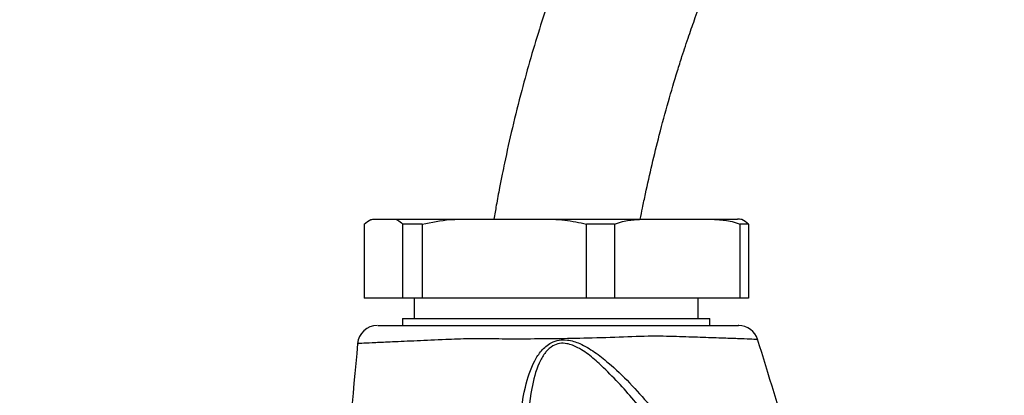
# Model space of a CAD drawing. Extents: x 0 to 9200, y 0 to 5940.
# Drawn here: x 2877 to 3002, y 2475 to 2523 of the extents above; entities that cross this region are included whole.
import ezdxf

# ---------------------------------------------------------------- set-up
doc = ezdxf.new("R2010")
doc.units = 0
doc.header["$LTSCALE"] = 5
doc.layers.get('0').update_dxf_attribs({"linetype": 'CONTINUOUS'})
doc.layers.get('DEFPOINTS').update_dxf_attribs({"linetype": 'CONTINUOUS'})
doc.styles.add('ISO', font='GENISO.SHX')
doc.dimstyles.new('GEN-ISO', dxfattribs={"dimtxt": 50, "dimasz": 50, "dimexe": 40, "dimexo": 1, "dimgap": 30, "dimtad": 0, "dimtih": 1, "dimtoh": 1, "dimdec": 1, "dimtxsty": 'ISO', "dimcen": 2, "dimclrd": 256, "dimclre": 256, "dimclrt": 2, "dimazin": 3, "dimtp": 0.1, "dimtm": 0.1, "dimtfac": 0.05, "dimtdec": 1, "dimtix": 1, "dimtmove": 0, "dimatfit": 3, "dimtolj": 1})

# ---------------------------------------------------------------- blocks, each defined once
blk = doc.blocks.new('*D25')
at = {"color": 3}
for p, q in [((2761.43, 3178.44), (2761.43, 3299.11)), ((2853.43, 2250.92), (2853.43, 3299.11)), ((2726.43, 3274.11), (2691.43, 3274.11)), ((2853.43, 3274.11), (2761.43, 3274.11)), ((2888.43, 3274.11), (2923.43, 3274.11))]:
    blk.add_line(p, q, dxfattribs=at)
for points in [[(2726.43, 3279.95), (2726.43, 3268.28), (2761.43, 3274.11)], [(2888.43, 3279.95), (2888.43, 3268.28), (2853.43, 3274.11)]]:
    blk.add_solid(points, dxfattribs=at)
at = {"layer": 'DEFPOINTS', "color": 0}
for p in [(2761.43, 3274.11), (2761.43, 3177.44), (2853.43, 2249.92)]:
    blk.add_point(p, dxfattribs=at)
at = {"color": 2, "insert": (2678.88, 3328.84), "char_height": 50, "attachment_point": 5, "style": 'ISO'}
blk.add_mtext('\\A1;92', dxfattribs=at)
blk = doc.blocks.new('*D38')
at = {"color": 3}
for p, q in [((2853.43, 2251.92), (2853.43, 3299.11)), ((3103.43, 2771.69), (3103.43, 3299.11)), ((2888.43, 3274.11), (3068.43, 3274.11))]:
    blk.add_line(p, q, dxfattribs=at)
for points in [[(2888.43, 3279.95), (2888.43, 3268.28), (2853.43, 3274.11)], [(3068.43, 3279.95), (3068.43, 3268.28), (3103.43, 3274.11)]]:
    blk.add_solid(points, dxfattribs=at)
at = {"layer": 'DEFPOINTS', "color": 0}
for p in [(3103.43, 3274.11), (3103.43, 2770.69), (2853.43, 2250.92)]:
    blk.add_point(p, dxfattribs=at)
at = {"color": 2, "insert": (2978.43, 3329.8), "char_height": 50, "attachment_point": 5, "style": 'ISO'}
blk.add_mtext('\\A1;250', dxfattribs=at)

msp = doc.modelspace()

# ---------------------------------------------------------------- linework, layer by layer
at = {"color": 7, "linetype": 'CONTINUOUS'}
for p, q in [((2922.35, 2497.26), (2922.36, 2497.26)), ((2922.36, 2497.26), (2924.51, 2497.26)), ((2924.51, 2497.26), (2934.22, 2497.26)), ((2934.22, 2497.26), (2943.34, 2497.26)), ((2943.34, 2497.26), (2957.22, 2497.26)), ((2957.22, 2497.26), (2964.19, 2497.26)), ((2964.19, 2497.26), (2968.35, 2497.26)), ((2920.98, 2496.63), (2920.98, 2487.26)), ((2925.89, 2487.26), (2925.89, 2496.63)), ((2928.36, 2496.63), (2925.89, 2496.63)), ((2928.36, 2496.63), (2928.36, 2487.26)), ((2952.74, 2496.63), (2949.2, 2496.63)), ((2949.2, 2487.26), (2949.2, 2496.63)), ((2952.74, 2496.63), (2952.74, 2487.26)), ((2969.73, 2496.63), (2968.67, 2496.63)), ((2968.67, 2487.26), (2968.67, 2496.63)), ((2969.73, 2496.63), (2969.73, 2487.26)), ((2925.89, 2487.26), (2920.98, 2487.26)), ((2928.36, 2487.26), (2925.89, 2487.26)), ((2949.2, 2487.26), (2928.36, 2487.26)), ((2952.74, 2487.26), (2949.2, 2487.26)), ((2968.67, 2487.26), (2952.74, 2487.26)), ((2969.73, 2487.26), (2968.67, 2487.26)), ((2925.85, 2484.66), (2964.85, 2484.66))]:
    msp.add_line(p, q, dxfattribs=at)
for centre, start, end in [((2922.64, 2481.26), 89.9994, 174.3963), ((2968.51, 2481.26), 17.6897, 90.0004)]:
    msp.add_arc(centre, 2.5, start, end, dxfattribs=at)
for points, knots in [([(2948.37, 2535.78), (2947.82, 2534.39), (2946.84, 2531.91), (2945.62, 2528.59), (2944.73, 2526.02), (2944.01, 2523.87), (2942.71, 2519.8), (2941.25, 2514.79), (2939.79, 2508.93), (2939, 2505.39), (2938.48, 2502.87), (2938.13, 2501.09), (2937.77, 2499.18), (2937.55, 2497.85), (2937.45, 2497.26)], [0, 0, 0, 0, 0.111874, 0.199519, 0.26394, 0.315865, 0.368934, 0.583516, 0.70573, 0.820055, 0.85491, 0.898529, 0.955436, 1, 1, 1, 1]), ([(2956.02, 2497.26), (2956.11, 2497.73), (2956.32, 2498.8), (2957.07, 2502.37), (2958.13, 2506.88), (2959.53, 2512.07), (2960.51, 2515.38), (2961.39, 2518.17), (2962.14, 2520.42), (2963.05, 2523), (2964.09, 2525.8), (2964.9, 2527.81), (2965.33, 2528.91)], [0, 0, 0, 0, 0.043435, 0.099358, 0.331221, 0.463859, 0.586939, 0.644984, 0.728977, 0.803055, 0.892724, 1, 1, 1, 1]), ([(2920.98, 2496.63), (2921.26, 2496.87), (2921.71, 2497.26), (2922.18, 2497.26), (2922.36, 2497.26)], [0, 0, 0, 0, 0.605802, 1, 1, 1, 1]), ([(2924.51, 2497.26), (2924.75, 2497.26), (2925.22, 2497.26), (2925.67, 2496.83), (2925.89, 2496.63)], [0, 0, 0, 0, 0.525473, 1, 1, 1, 1]), ([(2928.36, 2496.63), (2929.53, 2496.87), (2931.47, 2497.26), (2933.44, 2497.26), (2934.22, 2497.26)], [0, 0, 0, 0, 0.6058036, 1, 1, 1, 1]), ([(2943.34, 2497.26), (2944.38, 2497.26), (2946.36, 2497.26), (2948.29, 2496.83), (2949.2, 2496.63)], [0, 0, 0, 0, 0.5254719, 1, 1, 1, 1]), ([(2952.74, 2496.63), (2953.08, 2496.75), (2953.97, 2497.06), (2955.48, 2497.23), (2956.64, 2497.25), (2957.22, 2497.26)], [0, 0, 0, 0, 0.232038, 0.614294, 1, 1, 1, 1]), ([(2964.19, 2497.26), (2964.73, 2497.25), (2965.89, 2497.23), (2967.4, 2497.07), (2968.34, 2496.75), (2968.67, 2496.63)], [0, 0, 0, 0, 0.361052, 0.770357, 1, 1, 1, 1]), ([(2969.73, 2496.63), (2969.45, 2496.87), (2969, 2497.26), (2968.53, 2497.26), (2968.35, 2497.26)], [0, 0, 0, 0, 0.605803, 1, 1, 1, 1]), ([(2922.73, 2483.76), (2922.71, 2483.76), (2922.66, 2483.76), (2923.29, 2483.76), (2924.58, 2483.76), (2926.59, 2483.76), (2929.29, 2483.76), (2932.32, 2483.76), (2935.38, 2483.76), (2938.34, 2483.76), (2941.64, 2483.76), (2945.23, 2483.76), (2949.17, 2483.76), (2953.14, 2483.76), (2956.85, 2483.76), (2960, 2483.76), (2962.68, 2483.76), (2964.93, 2483.76), (2966.73, 2483.76), (2967.92, 2483.76), (2968.52, 2483.76), (2968.45, 2483.76), (2968.43, 2483.76)], [0, 0, 0, 0, 0.026716, 0.081861, 0.137078, 0.192292, 0.252421, 0.312544, 0.355653, 0.399192, 0.442776, 0.495176, 0.547577, 0.60499, 0.662243, 0.712918, 0.763638, 0.815607, 0.867579, 0.922384, 0.977192, 1, 1, 1, 1]), ([(2970.81, 2482), (2970.83, 2482), (2970.91, 2482), (2970.26, 2482.02), (2968.93, 2482.08), (2966.92, 2482.15), (2964.44, 2482.24), (2961.45, 2482.33), (2957.97, 2482.46), (2953.89, 2482.3), (2949.55, 2482.16), (2945.21, 2482.08), (2941.27, 2482.05), (2937.63, 2482.06), (2934.35, 2482.11), (2930.95, 2481.97), (2927.55, 2481.82), (2924.57, 2481.69), (2922.31, 2481.58), (2920.88, 2481.52), (2920.17, 2481.48), (2920.23, 2481.49), (2920.25, 2481.49)], [0, 0, 0, 0, 0.023273, 0.077123, 0.132533, 0.183636, 0.236099, 0.286045, 0.337283, 0.393676, 0.452102, 0.503496, 0.556216, 0.599431, 0.643442, 0.687217, 0.74634, 0.807656, 0.862157, 0.918294, 0.972732, 1, 1, 1, 1]), ([(2987.91, 2427.08), (2985.03, 2436.36), (2979.36, 2454.68), (2973.69, 2472.99), (2970.89, 2482.03)], [0, 0, 0, 0, 0.5068571, 1, 1, 1, 1]), ([(2920.15, 2481.5), (2918.94, 2468.01), (2916.51, 2441.1), (2914.08, 2414.18), (2912.87, 2400.76)], [0, 0, 0, 0, 0.501041, 1, 1, 1, 1]), ([(2958.54, 2417.63), (2957.25, 2419.42), (2954.66, 2423), (2951.08, 2429.56), (2947.63, 2437.14), (2944.43, 2446.08), (2942.35, 2453.95), (2941.19, 2460.64), (2940.69, 2465.72), (2940.63, 2470.85), (2941.17, 2475.42), (2942.22, 2478.73), (2943.43, 2480.62), (2944.51, 2481.56), (2945.7, 2481.96), (2946.97, 2481.97), (2948.53, 2481.47), (2950.26, 2480.43), (2952.37, 2478.75), (2954.73, 2476.53), (2956.33, 2474.61), (2957.22, 2473.74), (2957.22, 2473.74)], [0, 0, 0, 0, 0.079153, 0.159008, 0.268584, 0.378861, 0.50019, 0.561621, 0.623029, 0.683631, 0.745175, 0.786464, 0.804256, 0.822572, 0.834427, 0.846282, 0.864729, 0.889204, 0.914357, 0.957041, 0.999999, 1, 1, 1, 1]), ([(2978.96, 2425.74), (2977.5, 2429.5), (2974.59, 2437.02), (2970.31, 2447.2), (2966.25, 2456.32), (2962.69, 2463.43), (2959.07, 2469.33), (2955.51, 2474.09), (2952.33, 2477.53), (2949.85, 2479.84), (2948.3, 2480.92), (2946.9, 2481.5), (2945.78, 2481.55), (2944.82, 2481.21), (2944.24, 2480.67), (2943.65, 2479.93), (2942.84, 2478.43), (2942.04, 2475.21), (2941.68, 2470.72), (2941.95, 2465.1), (2942.75, 2458.96), (2944.25, 2452.37), (2945.45, 2447.87), (2946.26, 2445.62), (2946.31, 2445.49)], [0, 0, 0, 0, 0.114161, 0.228314, 0.312859, 0.397343, 0.453986, 0.510727, 0.56727, 0.586951, 0.606531, 0.620356, 0.628897, 0.637344, 0.648521, 0.650837, 0.664472, 0.697163, 0.746585, 0.796142, 0.862635, 0.929265, 0.995849, 1, 1, 1, 1])]:
    msp.add_open_spline(points, degree=3, knots=knots, dxfattribs=at)
for points in [[(2927.35, 2487.26), (2927.35, 2484.66)], [(2963.35, 2484.66), (2963.35, 2487.26)], [(2925.85, 2484.66), (2925.85, 2483.76)], [(2964.85, 2483.76), (2964.85, 2484.66)]]:
    msp.add_open_spline(points, degree=1, dxfattribs=at)

# ---------------------------------------------------------------- dimensions: what is measured, and where the dimension line sits
dim = msp.add_linear_dim(base=(3103.43, 3274.11), p1=(2853.43, 2250.92), p2=(3103.43, 2770.69), dimstyle='GEN-ISO', override={"dimasz": 35, "dimexe": 25, "dimtad": 1, "dimtih": 0, "dimtoh": 0, "dimclrd": 3, "dimclre": 3, "dimadec": 2, "dimazin": 2, "dimlwd": 25, "dimlwe": 25})
dim.commit()
dim.dimension.update_dxf_attribs({"geometry": '*D38', "text_midpoint": (2978.43, 3329.8)})
dim = msp.add_linear_dim(base=(2761.43, 3274.11), p1=(2853.43, 2249.92), p2=(2761.43, 3177.44), dimstyle='GEN-ISO', override={"dimasz": 35, "dimexe": 25, "dimtad": 1, "dimtih": 0, "dimtoh": 0, "dimclrd": 3, "dimclre": 3, "dimadec": 2, "dimazin": 2, "dimlwd": 25, "dimlwe": 25})
dim.commit()
dim.dimension.update_dxf_attribs({"geometry": '*D25', "text_midpoint": (2678.88, 3328.84), "dimtype": 160})

doc.saveas('drawing.dxf')
